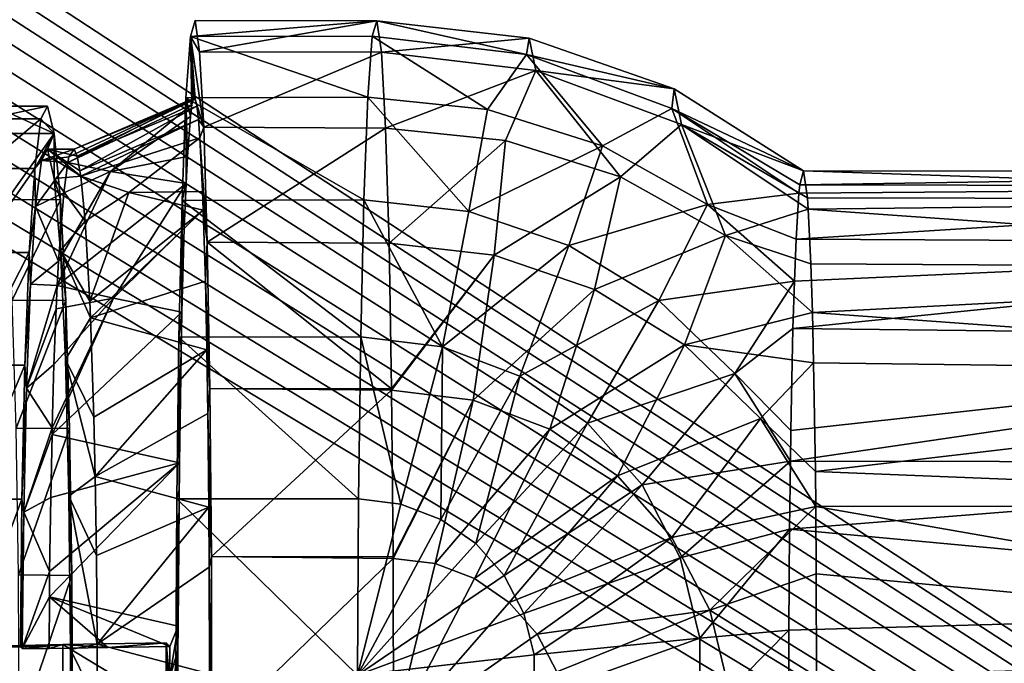
# Model space of a CAD drawing. Units: millimetres. Extents: x -561 to 99, y -118 to 421.
# Drawn here: x -272 to -226, y 159 to 189 of the extents above; entities that cross this region are included whole.
import ezdxf

# ---------------------------------------------------------------- set-up
doc = ezdxf.new("R2010")
doc.units = ezdxf.units.MM
doc.header["$LTSCALE"] = 83.290382
for name, color, linetype in [('11', 7, 'CONTINUOUS'), ('119', 7, 'CONTINUOUS'), ('120', 7, 'CONTINUOUS'), ('123', 7, 'CONTINUOUS'), ('124', 7, 'CONTINUOUS'), ('127', 7, 'CONTINUOUS'), ('129', 7, 'CONTINUOUS'), ('130', 7, 'CONTINUOUS'), ('131', 7, 'CONTINUOUS'), ('134', 7, 'CONTINUOUS'), ('136', 7, 'CONTINUOUS'), ('137', 7, 'CONTINUOUS'), ('138', 7, 'CONTINUOUS'), ('139', 7, 'CONTINUOUS'), ('140', 7, 'CONTINUOUS'), ('141', 7, 'CONTINUOUS'), ('28', 7, 'CONTINUOUS')]:
    doc.layers.add(name, color=color, linetype=linetype)

msp = doc.modelspace()

# ---------------------------------------------------------------- linework, layer by layer
at = {"layer": '11', "linetype": 'Continuous'}
for points in [[(-417.322, 0, -18.203), (-453.5, 0, -19.781), (0.597, 313.632, -13.68), (-417.322, 0, -18.203)], [(0.597, 313.632, -13.68), (-453.5, 0, -19.781), (-452.903, 313.632, -33.462), (0.597, 313.632, -13.68)], [(-417.328, -3.032, -18.071), (-417.322, 0, -18.203), (0.597, 313.632, -13.68), (-417.328, -3.032, -18.071)], [(-417.328, -3.032, -18.071), (0.597, 313.632, -13.68), (-349.88, 0, -15.262), (-417.328, -3.032, -18.071)], [(0.597, 313.632, -13.68), (-105.618, 0, -4.607), (-349.88, 0, -15.262), (0.597, 313.632, -13.68)]]:
    msp.add_3dface(points, dxfattribs=at)
at = {"layer": '119', "linetype": 'Continuous'}
for points in [[(-272.865, 184.8, 37.631), (-273.172, 184.214, 44.668), (-270.367, 184.8, 37.74), (-272.865, 184.8, 37.631)], [(-270.367, 184.8, 37.74), (-273.172, 184.214, 44.668), (-270.674, 184.214, 44.777), (-270.367, 184.8, 37.74)], [(-273.172, 184.214, 44.668), (-273.462, 181.887, 51.327), (-270.674, 184.214, 44.777), (-273.172, 184.214, 44.668)], [(-270.674, 184.214, 44.777), (-273.462, 181.887, 51.327), (-270.964, 181.887, 51.437), (-270.674, 184.214, 44.777)], [(-273.462, 181.887, 51.327), (-273.718, 177.97, 57.19), (-270.964, 181.887, 51.437), (-273.462, 181.887, 51.327)], [(-270.964, 181.887, 51.437), (-273.718, 177.97, 57.19), (-271.22, 177.97, 57.299), (-270.964, 181.887, 51.437)], [(-273.718, 177.97, 57.19), (-273.923, 172.71, 61.888), (-271.22, 177.97, 57.299), (-273.718, 177.97, 57.19)], [(-271.22, 177.97, 57.299), (-273.923, 172.71, 61.888), (-271.425, 172.709, 61.997), (-271.22, 177.97, 57.299)], [(-273.923, 172.71, 61.888), (-274.064, 166.437, 65.125), (-271.425, 172.709, 61.997), (-273.923, 172.71, 61.888)], [(-271.425, 172.709, 61.997), (-274.064, 166.437, 65.125), (-271.566, 166.437, 65.234), (-271.425, 172.709, 61.997)], [(-274.064, 166.437, 65.125), (-274.132, 159.545, 66.693), (-271.566, 166.437, 65.234), (-274.064, 166.437, 65.125)], [(-271.566, 166.437, 65.234), (-274.132, 159.545, 66.693), (-271.635, 159.545, 66.802), (-271.566, 166.437, 65.234)]]:
    msp.add_3dface(points, dxfattribs=at)
at = {"layer": '120', "linetype": 'Continuous'}
for points in [[(-272.551, 183.529, 30.434), (-272.865, 184.8, 37.631), (-270.052, 183.524, 30.526), (-272.551, 183.529, 30.434)], [(-272.865, 184.8, 37.631), (-270.367, 184.8, 37.74), (-270.052, 183.524, 30.526), (-272.865, 184.8, 37.631)], [(-272.262, 180.441, 23.82), (-272.551, 183.529, 30.434), (-270.052, 183.524, 30.526), (-272.262, 180.441, 23.82)], [(-272.262, 180.441, 23.82), (-270.052, 183.524, 30.526), (-269.763, 180.423, 23.902), (-272.262, 180.441, 23.82)], [(-272.018, 175.744, 18.228), (-272.262, 180.441, 23.82), (-269.763, 180.423, 23.902), (-272.018, 175.744, 18.228)], [(-272.018, 175.744, 18.228), (-269.763, 180.423, 23.902), (-269.52, 175.724, 18.319), (-272.018, 175.744, 18.228)], [(-271.836, 169.76, 14.041), (-272.018, 175.744, 18.228), (-269.52, 175.724, 18.319), (-271.836, 169.76, 14.041)], [(-271.836, 169.76, 14.041), (-269.52, 175.724, 18.319), (-269.338, 169.743, 14.141), (-271.836, 169.76, 14.041)], [(-271.727, 162.899, 11.544), (-271.836, 169.76, 14.041), (-269.338, 169.743, 14.141), (-271.727, 162.899, 11.544)], [(-271.727, 162.899, 11.544), (-269.338, 169.743, 14.141), (-269.229, 162.881, 11.649), (-271.727, 162.899, 11.544)], [(-271.699, 155.614, 10.904), (-271.727, 162.899, 11.544), (-269.229, 162.881, 11.649), (-271.699, 155.614, 10.904)], [(-271.699, 155.614, 10.904), (-269.229, 162.881, 11.649), (-269.201, 155.597, 11.014), (-271.699, 155.614, 10.904)]]:
    msp.add_3dface(points, dxfattribs=at)
at = {"layer": '123', "linetype": 'Continuous'}
for points in [[(-274.134, 159.547, 66.733), (-274.14, 156.549, 66.863), (-269.664, 156.656, 69.508), (-274.134, 159.547, 66.733)], [(-274.134, 159.547, 66.733), (-269.664, 156.656, 69.508), (-269.658, 159.653, 69.377), (-274.134, 159.547, 66.733)], [(-269.664, 156.656, 69.508), (-264.83, 156.731, 71.423), (-269.658, 159.653, 69.377), (-269.664, 156.656, 69.508)], [(-269.658, 159.653, 69.377), (-264.83, 156.731, 71.423), (-264.824, 159.728, 71.292), (-269.658, 159.653, 69.377)]]:
    msp.add_3dface(points, dxfattribs=at)
at = {"layer": '124', "linetype": 'Continuous'}
for points in [[(-274.132, 159.545, 66.693), (-274.134, 159.547, 66.733), (-269.658, 159.653, 69.377), (-274.132, 159.545, 66.693)], [(-271.635, 159.545, 66.802), (-274.132, 159.545, 66.693), (-269.658, 159.653, 69.377), (-271.635, 159.545, 66.802)], [(-271.547, 159.457, 64.802), (-271.635, 159.545, 66.802), (-269.658, 159.653, 69.377), (-271.547, 159.457, 64.802)], [(-270.296, 159.457, 64.857), (-271.547, 159.457, 64.802), (-269.658, 159.653, 69.377), (-270.296, 159.457, 64.857)], [(-267.546, 159.516, 66.322), (-270.296, 159.457, 64.857), (-269.658, 159.653, 69.377), (-267.546, 159.516, 66.322)], [(-267.546, 159.516, 66.322), (-269.658, 159.653, 69.377), (-264.824, 159.728, 71.292), (-267.546, 159.516, 66.322)], [(-264.658, 159.562, 67.489), (-267.546, 159.516, 66.322), (-264.824, 159.728, 71.292), (-264.658, 159.562, 67.489)]]:
    msp.add_3dface(points, dxfattribs=at)
at = {"layer": '127', "linetype": 'Continuous'}
for points in [[(-270.367, 184.8, 37.74), (-270.674, 184.214, 44.777), (-270.052, 183.524, 30.526), (-270.367, 184.8, 37.74)], [(-270.674, 184.214, 44.777), (-270.964, 181.887, 51.437), (-270.052, 183.524, 30.526), (-270.674, 184.214, 44.777)], [(-270.052, 183.524, 30.526), (-270.964, 181.887, 51.437), (-270.371, 182.802, 37.827), (-270.052, 183.524, 30.526)], [(-270.054, 181.427, 30.553), (-270.052, 183.524, 30.526), (-270.371, 182.802, 37.827), (-270.054, 181.427, 30.553)], [(-269.763, 180.423, 23.902), (-270.052, 183.524, 30.526), (-270.054, 181.427, 30.553), (-269.763, 180.423, 23.902)], [(-270.371, 182.802, 37.827), (-270.964, 181.887, 51.437), (-270.655, 182.262, 44.344), (-270.371, 182.802, 37.827)], [(-270.964, 181.887, 51.437), (-271.22, 177.97, 57.299), (-270.924, 180.113, 50.513), (-270.964, 181.887, 51.437)], [(-270.655, 182.262, 44.344), (-270.964, 181.887, 51.437), (-270.924, 180.113, 50.513), (-270.655, 182.262, 44.344)], [(-269.767, 178.065, 23.976), (-269.763, 180.423, 23.902), (-270.054, 181.427, 30.553), (-269.767, 178.065, 23.976)], [(-270.924, 180.113, 50.513), (-271.22, 177.97, 57.299), (-271.161, 176.495, 55.949), (-270.924, 180.113, 50.513)], [(-269.52, 175.724, 18.319), (-269.763, 180.423, 23.902), (-269.767, 178.065, 23.976), (-269.52, 175.724, 18.319)], [(-271.22, 177.97, 57.299), (-271.425, 172.709, 61.997), (-271.161, 176.495, 55.949), (-271.22, 177.97, 57.299)], [(-269.532, 172.975, 18.602), (-269.52, 175.724, 18.319), (-269.767, 178.065, 23.976), (-269.532, 172.975, 18.602)], [(-271.161, 176.495, 55.949), (-271.425, 172.709, 61.997), (-271.352, 171.634, 60.311), (-271.161, 176.495, 55.949)], [(-269.338, 169.743, 14.141), (-269.52, 175.724, 18.319), (-269.532, 172.975, 18.602), (-269.338, 169.743, 14.141)], [(-271.425, 172.709, 61.997), (-271.566, 166.437, 65.234), (-271.352, 171.634, 60.311), (-271.425, 172.709, 61.997)], [(-269.37, 166.584, 14.884), (-269.338, 169.743, 14.141), (-269.532, 172.975, 18.602), (-269.37, 166.584, 14.884)], [(-271.352, 171.634, 60.311), (-271.566, 166.437, 65.234), (-271.483, 165.834, 63.327), (-271.352, 171.634, 60.311)], [(-269.229, 162.881, 11.649), (-269.338, 169.743, 14.141), (-269.37, 166.584, 14.884), (-269.229, 162.881, 11.649)], [(-271.566, 166.437, 65.234), (-271.635, 159.545, 66.802), (-271.483, 165.834, 63.327), (-271.566, 166.437, 65.234)], [(-269.293, 159.409, 13.114), (-269.229, 162.881, 11.649), (-269.37, 166.584, 14.884), (-269.293, 159.409, 13.114)], [(-271.635, 159.545, 66.802), (-271.547, 159.457, 64.802), (-271.483, 165.834, 63.327), (-271.635, 159.545, 66.802)], [(-269.201, 155.597, 11.014), (-269.229, 162.881, 11.649), (-269.293, 159.409, 13.114), (-269.201, 155.597, 11.014)], [(-269.307, 152.022, 13.433), (-269.201, 155.597, 11.014), (-269.293, 159.409, 13.114), (-269.307, 152.022, 13.433)]]:
    msp.add_3dface(points, dxfattribs=at)
at = {"layer": '129', "linetype": 'Continuous'}
for points in [[(-269.366, 182.434, 43.514), (-269.42, 182.18, 44.771), (-263.544, 185.157, 40.696), (-269.366, 182.434, 43.514)], [(-263.544, 185.157, 40.696), (-269.42, 182.18, 44.771), (-263.62, 184.876, 43.591), (-263.544, 185.157, 40.696)], [(-269.12, 182.802, 37.882), (-269.366, 182.434, 43.514), (-263.544, 185.157, 40.696), (-269.12, 182.802, 37.882)], [(-263.466, 185.135, 37.702), (-269.12, 182.802, 37.882), (-263.544, 185.157, 40.696), (-263.466, 185.135, 37.702)], [(-269.12, 182.802, 37.882), (-263.466, 185.135, 37.702), (-268.983, 182.473, 34.745), (-269.12, 182.802, 37.882)], [(-263.466, 185.135, 37.702), (-263.389, 184.801, 34.75), (-268.983, 182.473, 34.745), (-263.466, 185.135, 37.702)], [(-263.62, 184.876, 43.591), (-269.42, 182.18, 44.771), (-267.418, 181.745, 49.725), (-263.62, 184.876, 43.591)], [(-268.983, 182.473, 34.745), (-263.389, 184.801, 34.75), (-268.851, 181.783, 31.729), (-268.983, 182.473, 34.745)], [(-263.389, 184.801, 34.75), (-263.316, 184.188, 31.954), (-268.851, 181.783, 31.729), (-263.389, 184.801, 34.75)], [(-263.692, 184.327, 46.335), (-263.62, 184.876, 43.591), (-267.418, 181.745, 49.725), (-263.692, 184.327, 46.335)], [(-263.316, 184.188, 31.954), (-268.817, 181.535, 30.929), (-268.851, 181.783, 31.729), (-263.316, 184.188, 31.954)], [(-263.248, 183.33, 29.323), (-268.817, 181.535, 30.929), (-263.316, 184.188, 31.954), (-263.248, 183.33, 29.323)], [(-263.83, 182.453, 51.551), (-263.692, 184.327, 46.335), (-267.418, 181.745, 49.725), (-263.83, 182.453, 51.551)], [(-266.561, 180.772, 26.596), (-268.817, 181.535, 30.929), (-263.248, 183.33, 29.323), (-266.561, 180.772, 26.596)], [(-263.119, 180.825, 24.306), (-266.561, 180.772, 26.596), (-263.248, 183.33, 29.323), (-263.119, 180.825, 24.306)], [(-263.893, 181.193, 53.914), (-263.83, 182.453, 51.551), (-267.418, 181.745, 49.725), (-263.893, 181.193, 53.914)], [(-269.42, 182.18, 44.771), (-269.612, 180.762, 49.159), (-267.418, 181.745, 49.725), (-269.42, 182.18, 44.771)], [(-269.853, 177.555, 54.696), (-269.914, 176.428, 56.081), (-267.418, 181.745, 49.725), (-269.853, 177.555, 54.696)], [(-269.914, 176.428, 56.081), (-263.893, 181.193, 53.914), (-267.418, 181.745, 49.725), (-269.914, 176.428, 56.081)], [(-269.612, 180.762, 49.159), (-269.853, 177.555, 54.696), (-267.418, 181.745, 49.725), (-269.612, 180.762, 49.159)], [(-268.817, 181.535, 30.929), (-266.561, 180.772, 26.596), (-268.61, 179.437, 26.191), (-268.817, 181.535, 30.929)], [(-263.893, 181.193, 53.914), (-269.914, 176.428, 56.081), (-267.278, 175.832, 58.739), (-263.893, 181.193, 53.914)], [(-263.974, 179.098, 56.959), (-263.893, 181.193, 53.914), (-267.278, 175.832, 58.739), (-263.974, 179.098, 56.959)], [(-268.61, 179.437, 26.191), (-266.561, 180.772, 26.596), (-268.39, 175.698, 21.147), (-268.61, 179.437, 26.191)], [(-266.561, 180.772, 26.596), (-263.085, 179.946, 22.993), (-268.39, 175.698, 21.147), (-266.561, 180.772, 26.596)], [(-263.085, 179.946, 22.993), (-266.561, 180.772, 26.596), (-263.119, 180.825, 24.306), (-263.085, 179.946, 22.993)], [(-263.085, 179.946, 22.993), (-268.355, 174.909, 20.35), (-268.39, 175.698, 21.147), (-263.085, 179.946, 22.993)], [(-262.986, 176.622, 19.111), (-268.355, 174.909, 20.35), (-263.085, 179.946, 22.993), (-262.986, 176.622, 19.111)], [(-264.083, 175.186, 61.014), (-263.974, 179.098, 56.959), (-267.278, 175.832, 58.739), (-264.083, 175.186, 61.014)], [(-269.914, 176.428, 56.081), (-269.965, 175.334, 57.258), (-267.278, 175.832, 58.739), (-269.914, 176.428, 56.081)], [(-262.918, 173.426, 16.427), (-268.355, 174.909, 20.35), (-262.986, 176.622, 19.111), (-262.918, 173.426, 16.427)], [(-270.152, 169.769, 61.543), (-270.159, 169.469, 61.713), (-267.278, 175.832, 58.739), (-270.152, 169.769, 61.543)], [(-270.159, 169.469, 61.713), (-264.083, 175.186, 61.014), (-267.278, 175.832, 58.739), (-270.159, 169.469, 61.713)], [(-270.066, 172.726, 59.568), (-270.152, 169.769, 61.543), (-267.278, 175.832, 58.739), (-270.066, 172.726, 59.568)], [(-269.965, 175.334, 57.258), (-270.066, 172.726, 59.568), (-267.278, 175.832, 58.739), (-269.965, 175.334, 57.258)], [(-264.083, 175.186, 61.014), (-270.159, 169.469, 61.713), (-264.203, 168.138, 65.403), (-264.083, 175.186, 61.014)], [(-264.117, 173.626, 62.247), (-264.083, 175.186, 61.014), (-264.203, 168.138, 65.403), (-264.117, 173.626, 62.247)], [(-268.355, 174.909, 20.35), (-262.918, 173.426, 16.427), (-268.199, 170.27, 16.781), (-268.355, 174.909, 20.35)], [(-262.918, 173.426, 16.427), (-268.136, 167.494, 15.327), (-268.199, 170.27, 16.781), (-262.918, 173.426, 16.427)], [(-262.871, 170.445, 14.546), (-268.136, 167.494, 15.327), (-262.918, 173.426, 16.427), (-262.871, 170.445, 14.546)], [(-262.824, 166.069, 12.612), (-268.136, 167.494, 15.327), (-262.871, 170.445, 14.546), (-262.824, 166.069, 12.612)], [(-270.159, 169.469, 61.713), (-270.221, 166.521, 63.117), (-264.203, 168.138, 65.403), (-270.159, 169.469, 61.713)], [(-270.269, 163.056, 64.234), (-270.281, 161.88, 64.495), (-264.203, 168.138, 65.403), (-270.269, 163.056, 64.234)], [(-264.203, 168.138, 65.403), (-270.281, 161.88, 64.495), (-264.264, 160.499, 67.515), (-264.203, 168.138, 65.403)], [(-270.221, 166.521, 63.117), (-270.269, 163.056, 64.234), (-264.203, 168.138, 65.403), (-270.221, 166.521, 63.117)], [(-264.218, 166.866, 65.919), (-264.203, 168.138, 65.403), (-264.264, 160.499, 67.515), (-264.218, 166.866, 65.919)], [(-268.136, 167.494, 15.327), (-262.824, 166.069, 12.612), (-268.078, 163.816, 13.996), (-268.136, 167.494, 15.327)], [(-262.824, 166.069, 12.612), (-268.043, 159.662, 13.194), (-268.078, 163.816, 13.996), (-262.824, 166.069, 12.612)], [(-262.805, 163.257, 11.803), (-268.043, 159.662, 13.194), (-262.824, 166.069, 12.612), (-262.805, 163.257, 11.803)], [(-262.79, 158.285, 11.103), (-268.043, 159.662, 13.194), (-262.805, 163.257, 11.803), (-262.79, 158.285, 11.103)], [(-270.281, 161.88, 64.495), (-270.296, 159.457, 64.857), (-267.546, 159.516, 66.322), (-270.281, 161.88, 64.495)], [(-264.264, 160.499, 67.515), (-270.281, 161.88, 64.495), (-264.658, 159.562, 67.489), (-264.264, 160.499, 67.515)], [(-264.658, 159.562, 67.489), (-270.281, 161.88, 64.495), (-267.546, 159.516, 66.322), (-264.658, 159.562, 67.489)], [(-264.269, 159.367, 67.639), (-264.264, 160.499, 67.515), (-264.663, 158.065, 67.594), (-264.269, 159.367, 67.639)], [(-264.663, 158.065, 67.594), (-264.264, 160.499, 67.515), (-264.658, 159.562, 67.489), (-264.663, 158.065, 67.594)], [(-268.043, 159.662, 13.194), (-262.79, 158.285, 11.103), (-268.036, 156.85, 13.04), (-268.043, 159.662, 13.194)], [(-264.269, 152.75, 67.457), (-264.269, 159.367, 67.639), (-264.664, 156.564, 67.62), (-264.269, 152.75, 67.457)], [(-264.664, 156.564, 67.62), (-264.269, 159.367, 67.639), (-264.663, 158.065, 67.594), (-264.664, 156.564, 67.62)]]:
    msp.add_3dface(points, dxfattribs=at)
at = {"layer": '130', "linetype": 'Continuous'}
for points in [[(-264.83, 156.731, 71.423), (-264.664, 156.564, 67.62), (-264.824, 159.728, 71.292), (-264.83, 156.731, 71.423)], [(-264.664, 156.564, 67.62), (-264.663, 158.065, 67.594), (-264.824, 159.728, 71.292), (-264.664, 156.564, 67.62)], [(-264.663, 158.065, 67.594), (-264.658, 159.562, 67.489), (-264.824, 159.728, 71.292), (-264.663, 158.065, 67.594)]]:
    msp.add_3dface(points, dxfattribs=at)
at = {"layer": '131', "linetype": 'Continuous'}
for points in [[(-270.371, 182.802, 37.827), (-270.655, 182.262, 44.344), (-269.12, 182.802, 37.882), (-270.371, 182.802, 37.827)], [(-269.12, 182.802, 37.882), (-270.655, 182.262, 44.344), (-269.366, 182.434, 43.514), (-269.12, 182.802, 37.882)], [(-269.366, 182.434, 43.514), (-270.655, 182.262, 44.344), (-269.42, 182.18, 44.771), (-269.366, 182.434, 43.514)], [(-270.655, 182.262, 44.344), (-270.924, 180.113, 50.513), (-269.42, 182.18, 44.771), (-270.655, 182.262, 44.344)], [(-269.42, 182.18, 44.771), (-270.924, 180.113, 50.513), (-269.612, 180.762, 49.159), (-269.42, 182.18, 44.771)], [(-269.612, 180.762, 49.159), (-270.924, 180.113, 50.513), (-269.853, 177.555, 54.696), (-269.612, 180.762, 49.159)], [(-270.924, 180.113, 50.513), (-271.161, 176.495, 55.949), (-269.853, 177.555, 54.696), (-270.924, 180.113, 50.513)], [(-269.853, 177.555, 54.696), (-271.161, 176.495, 55.949), (-269.914, 176.428, 56.081), (-269.853, 177.555, 54.696)], [(-271.161, 176.495, 55.949), (-271.352, 171.634, 60.311), (-269.914, 176.428, 56.081), (-271.161, 176.495, 55.949)], [(-269.914, 176.428, 56.081), (-271.352, 171.634, 60.311), (-269.965, 175.334, 57.258), (-269.914, 176.428, 56.081)], [(-269.965, 175.334, 57.258), (-271.352, 171.634, 60.311), (-270.066, 172.726, 59.568), (-269.965, 175.334, 57.258)], [(-270.066, 172.726, 59.568), (-271.352, 171.634, 60.311), (-270.152, 169.769, 61.543), (-270.066, 172.726, 59.568)], [(-271.352, 171.634, 60.311), (-271.483, 165.834, 63.327), (-270.152, 169.769, 61.543), (-271.352, 171.634, 60.311)], [(-270.152, 169.769, 61.543), (-271.483, 165.834, 63.327), (-270.159, 169.469, 61.713), (-270.152, 169.769, 61.543)], [(-270.159, 169.469, 61.713), (-271.483, 165.834, 63.327), (-270.221, 166.521, 63.117), (-270.159, 169.469, 61.713)], [(-270.221, 166.521, 63.117), (-271.483, 165.834, 63.327), (-270.269, 163.056, 64.234), (-270.221, 166.521, 63.117)], [(-271.483, 165.834, 63.327), (-271.547, 159.457, 64.802), (-270.269, 163.056, 64.234), (-271.483, 165.834, 63.327)], [(-270.269, 163.056, 64.234), (-271.547, 159.457, 64.802), (-270.281, 161.88, 64.495), (-270.269, 163.056, 64.234)], [(-270.281, 161.88, 64.495), (-271.547, 159.457, 64.802), (-270.296, 159.457, 64.857), (-270.281, 161.88, 64.495)]]:
    msp.add_3dface(points, dxfattribs=at)
at = {"layer": '134', "linetype": 'Continuous'}
for points in [[(-270.054, 181.427, 30.553), (-270.371, 182.802, 37.827), (-268.817, 181.535, 30.929), (-270.054, 181.427, 30.553)], [(-270.371, 182.802, 37.827), (-269.12, 182.802, 37.882), (-268.983, 182.473, 34.745), (-270.371, 182.802, 37.827)], [(-268.817, 181.535, 30.929), (-270.371, 182.802, 37.827), (-268.851, 181.783, 31.729), (-268.817, 181.535, 30.929)], [(-270.371, 182.802, 37.827), (-268.983, 182.473, 34.745), (-268.851, 181.783, 31.729), (-270.371, 182.802, 37.827)], [(-270.054, 181.427, 30.553), (-268.817, 181.535, 30.929), (-268.61, 179.437, 26.191), (-270.054, 181.427, 30.553)], [(-269.767, 178.065, 23.976), (-270.054, 181.427, 30.553), (-268.61, 179.437, 26.191), (-269.767, 178.065, 23.976)], [(-269.767, 178.065, 23.976), (-268.61, 179.437, 26.191), (-268.39, 175.698, 21.147), (-269.767, 178.065, 23.976)], [(-269.532, 172.975, 18.602), (-269.767, 178.065, 23.976), (-268.355, 174.909, 20.35), (-269.532, 172.975, 18.602)], [(-268.355, 174.909, 20.35), (-269.767, 178.065, 23.976), (-268.39, 175.698, 21.147), (-268.355, 174.909, 20.35)], [(-269.532, 172.975, 18.602), (-268.355, 174.909, 20.35), (-268.199, 170.27, 16.781), (-269.532, 172.975, 18.602)], [(-269.37, 166.584, 14.884), (-269.532, 172.975, 18.602), (-268.136, 167.494, 15.327), (-269.37, 166.584, 14.884)], [(-268.136, 167.494, 15.327), (-269.532, 172.975, 18.602), (-268.199, 170.27, 16.781), (-268.136, 167.494, 15.327)], [(-269.37, 166.584, 14.884), (-268.136, 167.494, 15.327), (-268.078, 163.816, 13.996), (-269.37, 166.584, 14.884)], [(-269.293, 159.409, 13.114), (-269.37, 166.584, 14.884), (-268.043, 159.662, 13.194), (-269.293, 159.409, 13.114)], [(-268.043, 159.662, 13.194), (-269.37, 166.584, 14.884), (-268.078, 163.816, 13.996), (-268.043, 159.662, 13.194)], [(-269.307, 152.022, 13.433), (-269.293, 159.409, 13.114), (-268.036, 156.85, 13.04), (-269.307, 152.022, 13.433)], [(-269.293, 159.409, 13.114), (-268.043, 159.662, 13.194), (-268.036, 156.85, 13.04), (-269.293, 159.409, 13.114)]]:
    msp.add_3dface(points, dxfattribs=at)
at = {"layer": '136', "linetype": 'Continuous'}
for points in [[(-263.471, 188.803, 38.015), (-263.257, 187.349, 29.78), (-263.69, 188.068, 46.363), (-263.471, 188.803, 38.015)], [(-263.69, 188.068, 46.363), (-263.62, 184.876, 43.591), (-263.898, 185.201, 54.213), (-263.69, 188.068, 46.363)], [(-263.466, 185.135, 37.702), (-263.544, 185.157, 40.696), (-263.69, 188.068, 46.363), (-263.466, 185.135, 37.702)], [(-263.062, 183.82, 22.22), (-263.466, 185.135, 37.702), (-263.69, 188.068, 46.363), (-263.062, 183.82, 22.22)], [(-263.544, 185.157, 40.696), (-263.62, 184.876, 43.591), (-263.69, 188.068, 46.363), (-263.544, 185.157, 40.696)], [(-263.257, 187.349, 29.78), (-263.062, 183.82, 22.22), (-263.69, 188.068, 46.363), (-263.257, 187.349, 29.78)], [(-263.898, 185.201, 54.213), (-263.893, 181.193, 53.914), (-264.08, 180.404, 61.044), (-263.898, 185.201, 54.213)], [(-263.62, 184.876, 43.591), (-263.692, 184.327, 46.335), (-263.898, 185.201, 54.213), (-263.62, 184.876, 43.591)], [(-263.692, 184.327, 46.335), (-263.83, 182.453, 51.551), (-263.898, 185.201, 54.213), (-263.692, 184.327, 46.335)], [(-263.83, 182.453, 51.551), (-263.893, 181.193, 53.914), (-263.898, 185.201, 54.213), (-263.83, 182.453, 51.551)], [(-263.389, 184.801, 34.75), (-263.466, 185.135, 37.702), (-263.062, 183.82, 22.22), (-263.389, 184.801, 34.75)], [(-263.316, 184.188, 31.954), (-263.389, 184.801, 34.75), (-263.062, 183.82, 22.22), (-263.316, 184.188, 31.954)], [(-263.248, 183.33, 29.323), (-263.316, 184.188, 31.954), (-263.062, 183.82, 22.22), (-263.248, 183.33, 29.323)], [(-262.898, 178.449, 15.822), (-263.248, 183.33, 29.323), (-263.062, 183.82, 22.22), (-262.898, 178.449, 15.822)], [(-263.119, 180.825, 24.306), (-263.248, 183.33, 29.323), (-262.898, 178.449, 15.822), (-263.119, 180.825, 24.306)], [(-263.893, 181.193, 53.914), (-263.974, 179.098, 56.959), (-264.08, 180.404, 61.044), (-263.893, 181.193, 53.914)], [(-263.085, 179.946, 22.993), (-263.119, 180.825, 24.306), (-262.898, 178.449, 15.822), (-263.085, 179.946, 22.993)], [(-264.08, 180.404, 61.044), (-264.083, 175.186, 61.014), (-264.225, 174.011, 66.399), (-264.08, 180.404, 61.044)], [(-263.974, 179.098, 56.959), (-264.083, 175.186, 61.014), (-264.08, 180.404, 61.044), (-263.974, 179.098, 56.959)], [(-262.986, 176.622, 19.111), (-263.085, 179.946, 22.993), (-262.898, 178.449, 15.822), (-262.986, 176.622, 19.111)], [(-262.778, 171.607, 11.034), (-262.986, 176.622, 19.111), (-262.898, 178.449, 15.822), (-262.778, 171.607, 11.034)], [(-262.918, 173.426, 16.427), (-262.986, 176.622, 19.111), (-262.778, 171.607, 11.034), (-262.918, 173.426, 16.427)], [(-264.083, 175.186, 61.014), (-264.117, 173.626, 62.247), (-264.225, 174.011, 66.399), (-264.083, 175.186, 61.014)], [(-264.225, 174.011, 66.399), (-264.218, 166.866, 65.919), (-264.323, 166.45, 69.919), (-264.225, 174.011, 66.399)], [(-264.117, 173.626, 62.247), (-264.203, 168.138, 65.403), (-264.225, 174.011, 66.399), (-264.117, 173.626, 62.247)], [(-264.203, 168.138, 65.403), (-264.218, 166.866, 65.919), (-264.225, 174.011, 66.399), (-264.203, 168.138, 65.403)], [(-262.871, 170.445, 14.546), (-262.918, 173.426, 16.427), (-262.778, 171.607, 11.034), (-262.871, 170.445, 14.546)], [(-262.71, 163.762, 8.179), (-262.871, 170.445, 14.546), (-262.778, 171.607, 11.034), (-262.71, 163.762, 8.179)], [(-262.824, 166.069, 12.612), (-262.871, 170.445, 14.546), (-262.71, 163.762, 8.179), (-262.824, 166.069, 12.612)], [(-264.218, 166.866, 65.919), (-264.264, 160.499, 67.515), (-264.323, 166.45, 69.919), (-264.218, 166.866, 65.919)], [(-264.323, 166.45, 69.919), (-264.269, 159.367, 67.639), (-264.367, 158.228, 71.368), (-264.323, 166.45, 69.919)], [(-264.264, 160.499, 67.515), (-264.269, 159.367, 67.639), (-264.323, 166.45, 69.919), (-264.264, 160.499, 67.515)], [(-262.805, 163.257, 11.803), (-262.824, 166.069, 12.612), (-262.71, 163.762, 8.179), (-262.805, 163.257, 11.803)], [(-262.697, 155.438, 7.45), (-262.805, 163.257, 11.803), (-262.71, 163.762, 8.179), (-262.697, 155.438, 7.45)], [(-262.79, 158.285, 11.103), (-262.805, 163.257, 11.803), (-262.697, 155.438, 7.45), (-262.79, 158.285, 11.103)], [(-264.269, 159.367, 67.639), (-264.269, 152.75, 67.457), (-264.367, 158.228, 71.368), (-264.269, 159.367, 67.639)]]:
    msp.add_3dface(points, dxfattribs=at)
at = {"layer": '137', "linetype": 'Continuous'}
for points in [[(-263.471, 188.803, 38.015), (-263.69, 188.068, 46.363), (-254.974, 188.796, 38.237), (-263.471, 188.803, 38.015)], [(-254.974, 188.796, 38.237), (-263.69, 188.068, 46.363), (-255.191, 188.075, 46.523), (-254.974, 188.796, 38.237)], [(-263.69, 188.068, 46.363), (-263.898, 185.201, 54.213), (-255.399, 185.222, 54.381), (-263.69, 188.068, 46.363)], [(-255.191, 188.075, 46.523), (-263.69, 188.068, 46.363), (-255.399, 185.222, 54.381), (-255.191, 188.075, 46.523)], [(-263.898, 185.201, 54.213), (-264.08, 180.404, 61.044), (-255.582, 180.431, 61.231), (-263.898, 185.201, 54.213)], [(-255.399, 185.222, 54.381), (-263.898, 185.201, 54.213), (-255.582, 180.431, 61.231), (-255.399, 185.222, 54.381)], [(-264.08, 180.404, 61.044), (-264.225, 174.011, 66.399), (-255.727, 174.027, 66.607), (-264.08, 180.404, 61.044)], [(-255.582, 180.431, 61.231), (-264.08, 180.404, 61.044), (-255.727, 174.027, 66.607), (-255.582, 180.431, 61.231)], [(-264.225, 174.011, 66.399), (-264.323, 166.45, 69.919), (-255.826, 166.449, 70.14), (-264.225, 174.011, 66.399)], [(-255.727, 174.027, 66.607), (-264.225, 174.011, 66.399), (-255.826, 166.449, 70.14), (-255.727, 174.027, 66.607)], [(-264.323, 166.45, 69.919), (-264.367, 158.228, 71.368), (-255.87, 158.222, 71.59), (-264.323, 166.45, 69.919)], [(-264.323, 166.45, 69.919), (-255.87, 158.222, 71.59), (-255.826, 166.449, 70.14), (-264.323, 166.45, 69.919)]]:
    msp.add_3dface(points, dxfattribs=at)
at = {"layer": '138', "linetype": 'Continuous'}
for points in [[(-263.257, 187.349, 29.78), (-263.471, 188.803, 38.015), (-254.974, 188.796, 38.237), (-263.257, 187.349, 29.78)], [(-263.257, 187.349, 29.78), (-254.974, 188.796, 38.237), (-254.759, 187.331, 29.965), (-263.257, 187.349, 29.78)], [(-263.062, 183.82, 22.22), (-263.257, 187.349, 29.78), (-254.759, 187.331, 29.965), (-263.062, 183.82, 22.22)], [(-254.563, 183.784, 22.395), (-263.062, 183.82, 22.22), (-254.759, 187.331, 29.965), (-254.563, 183.784, 22.395)], [(-262.898, 178.449, 15.822), (-263.062, 183.82, 22.22), (-254.563, 183.784, 22.395), (-262.898, 178.449, 15.822)], [(-254.4, 178.396, 16.002), (-262.898, 178.449, 15.822), (-254.563, 183.784, 22.395), (-254.4, 178.396, 16.002)], [(-262.778, 171.607, 11.034), (-262.898, 178.449, 15.822), (-254.281, 171.603, 11.257), (-262.778, 171.607, 11.034)], [(-254.281, 171.603, 11.257), (-262.898, 178.449, 15.822), (-254.4, 178.396, 16.002), (-254.281, 171.603, 11.257)], [(-262.71, 163.762, 8.179), (-262.778, 171.607, 11.034), (-254.28, 171.536, 11.222), (-262.71, 163.762, 8.179)], [(-254.28, 171.536, 11.222), (-262.778, 171.607, 11.034), (-254.281, 171.603, 11.257), (-254.28, 171.536, 11.222)], [(-254.213, 163.753, 8.401), (-262.71, 163.762, 8.179), (-254.28, 171.536, 11.222), (-254.213, 163.753, 8.401)], [(-262.697, 155.438, 7.45), (-262.71, 163.762, 8.179), (-254.212, 163.671, 8.383), (-262.697, 155.438, 7.45)], [(-254.212, 163.671, 8.383), (-262.71, 163.762, 8.179), (-254.213, 163.753, 8.401), (-254.212, 163.671, 8.383)], [(-254.2, 155.431, 7.673), (-262.697, 155.438, 7.45), (-254.212, 163.671, 8.383), (-254.2, 155.431, 7.673)]]:
    msp.add_3dface(points, dxfattribs=at)
at = {"layer": '139', "linetype": 'Continuous'}
for points in [[(-254.974, 188.796, 38.237), (-255.191, 188.075, 46.523), (-247.982, 187.217, 46.749), (-254.974, 188.796, 38.237)], [(-247.845, 187.985, 38.417), (-254.974, 188.796, 38.237), (-247.982, 187.217, 46.749), (-247.845, 187.985, 38.417)], [(-254.974, 188.796, 38.237), (-247.845, 187.985, 38.417), (-254.759, 187.331, 29.965), (-254.974, 188.796, 38.237)], [(-255.191, 188.075, 46.523), (-255.399, 185.222, 54.381), (-249.797, 184.646, 54.552), (-255.191, 188.075, 46.523)], [(-247.982, 187.217, 46.749), (-255.191, 188.075, 46.523), (-249.797, 184.646, 54.552), (-247.982, 187.217, 46.749)], [(-254.759, 187.331, 29.965), (-247.845, 187.985, 38.417), (-247.547, 186.471, 30.191), (-254.759, 187.331, 29.965)], [(-241.079, 185.608, 38.697), (-247.845, 187.985, 38.417), (-247.982, 187.217, 46.749), (-241.079, 185.608, 38.697)], [(-247.845, 187.985, 38.417), (-241.079, 185.608, 38.697), (-247.547, 186.471, 30.191), (-247.845, 187.985, 38.417)], [(-254.563, 183.784, 22.395), (-254.759, 187.331, 29.965), (-247.547, 186.471, 30.191), (-254.563, 183.784, 22.395)], [(-244.429, 182.95, 54.767), (-247.982, 187.217, 46.749), (-249.797, 184.646, 54.552), (-244.429, 182.95, 54.767)], [(-241.174, 184.702, 47.037), (-241.079, 185.608, 38.697), (-247.982, 187.217, 46.749), (-241.174, 184.702, 47.037)], [(-241.174, 184.702, 47.037), (-247.982, 187.217, 46.749), (-244.429, 182.95, 54.767), (-241.174, 184.702, 47.037)], [(-248.959, 183.206, 22.567), (-254.563, 183.784, 22.395), (-247.547, 186.471, 30.191), (-248.959, 183.206, 22.567)], [(-243.589, 181.506, 22.781), (-248.959, 183.206, 22.567), (-247.547, 186.471, 30.191), (-243.589, 181.506, 22.781)], [(-241.079, 185.608, 38.697), (-240.737, 183.952, 30.479), (-247.547, 186.471, 30.191), (-241.079, 185.608, 38.697)], [(-240.737, 183.952, 30.479), (-243.589, 181.506, 22.781), (-247.547, 186.471, 30.191), (-240.737, 183.952, 30.479)], [(-235.019, 181.788, 39.064), (-241.079, 185.608, 38.697), (-241.174, 184.702, 47.037), (-235.019, 181.788, 39.064)], [(-241.079, 185.608, 38.697), (-235.019, 181.788, 39.064), (-240.737, 183.952, 30.479), (-241.079, 185.608, 38.697)], [(-255.399, 185.222, 54.381), (-255.582, 180.431, 61.231), (-250.675, 179.889, 61.383), (-255.399, 185.222, 54.381)], [(-249.797, 184.646, 54.552), (-255.399, 185.222, 54.381), (-250.675, 179.889, 61.383), (-249.797, 184.646, 54.552)], [(-244.429, 182.95, 54.767), (-249.797, 184.646, 54.552), (-250.675, 179.889, 61.383), (-244.429, 182.95, 54.767)], [(-239.515, 180.204, 55.015), (-241.174, 184.702, 47.037), (-244.429, 182.95, 54.767), (-239.515, 180.204, 55.015)], [(-235.2, 181.127, 45.963), (-235.019, 181.788, 39.064), (-241.174, 184.702, 47.037), (-235.2, 181.127, 45.963)], [(-235.238, 180.74, 47.391), (-235.2, 181.127, 45.963), (-241.174, 184.702, 47.037), (-235.238, 180.74, 47.391)], [(-235.238, 180.74, 47.391), (-241.174, 184.702, 47.037), (-239.515, 180.204, 55.015), (-235.238, 180.74, 47.391)], [(-254.4, 178.396, 16.002), (-254.563, 183.784, 22.395), (-248.959, 183.206, 22.567), (-254.4, 178.396, 16.002)], [(-238.677, 178.754, 23.03), (-243.589, 181.506, 22.781), (-240.737, 183.952, 30.479), (-238.677, 178.754, 23.03)], [(-240.737, 183.952, 30.479), (-235.019, 181.788, 39.064), (-234.842, 180.528, 32.249), (-240.737, 183.952, 30.479)], [(-234.804, 179.986, 30.78), (-238.677, 178.754, 23.03), (-240.737, 183.952, 30.479), (-234.804, 179.986, 30.78)], [(-234.804, 179.986, 30.78), (-240.737, 183.952, 30.479), (-234.842, 180.528, 32.249), (-234.804, 179.986, 30.78)], [(-249.481, 177.85, 16.154), (-254.4, 178.396, 16.002), (-248.959, 183.206, 22.567), (-249.481, 177.85, 16.154)], [(-243.589, 181.506, 22.781), (-249.481, 177.85, 16.154), (-248.959, 183.206, 22.567), (-243.589, 181.506, 22.781)], [(-246.003, 178.296, 61.575), (-244.429, 182.95, 54.767), (-250.675, 179.889, 61.383), (-246.003, 178.296, 61.575)], [(-239.515, 180.204, 55.015), (-244.429, 182.95, 54.767), (-246.003, 178.296, 61.575), (-239.515, 180.204, 55.015)], [(-244.8, 176.245, 16.347), (-249.481, 177.85, 16.154), (-243.589, 181.506, 22.781), (-244.8, 176.245, 16.347)], [(-238.677, 178.754, 23.03), (-244.8, 176.245, 16.347), (-243.589, 181.506, 22.781), (-238.677, 178.754, 23.03)], [(-235.371, 178.596, 52.415), (-235.238, 180.74, 47.391), (-239.515, 180.204, 55.015), (-235.371, 178.596, 52.415)], [(-255.582, 180.431, 61.231), (-255.727, 174.027, 66.607), (-251.899, 173.56, 66.727), (-255.582, 180.431, 61.231)], [(-250.675, 179.889, 61.383), (-255.582, 180.431, 61.231), (-251.899, 173.56, 66.727), (-250.675, 179.889, 61.383)], [(-241.789, 175.727, 61.797), (-239.515, 180.204, 55.015), (-246.003, 178.296, 61.575), (-241.789, 175.727, 61.797)], [(-235.45, 176.635, 55.381), (-239.515, 180.204, 55.015), (-241.789, 175.727, 61.797), (-235.45, 176.635, 55.381)], [(-235.45, 176.635, 55.381), (-235.371, 178.596, 52.415), (-239.515, 180.204, 55.015), (-235.45, 176.635, 55.381)], [(-234.682, 177.444, 26.042), (-238.677, 178.754, 23.03), (-234.804, 179.986, 30.78), (-234.682, 177.444, 26.042)], [(-246.003, 178.296, 61.575), (-250.675, 179.889, 61.383), (-251.899, 173.56, 66.727), (-246.003, 178.296, 61.575)], [(-240.582, 173.658, 16.57), (-244.8, 176.245, 16.347), (-238.677, 178.754, 23.03), (-240.582, 173.658, 16.57)], [(-234.609, 175.168, 23.188), (-240.582, 173.658, 16.57), (-238.677, 178.754, 23.03), (-234.609, 175.168, 23.188)], [(-234.609, 175.168, 23.188), (-238.677, 178.754, 23.03), (-234.682, 177.444, 26.042), (-234.609, 175.168, 23.188)], [(-249.481, 177.85, 16.154), (-254.281, 171.603, 11.257), (-254.4, 178.396, 16.002), (-249.481, 177.85, 16.154)], [(-248.295, 172.19, 66.881), (-246.003, 178.296, 61.575), (-251.899, 173.56, 66.727), (-248.295, 172.19, 66.881)], [(-241.789, 175.727, 61.797), (-246.003, 178.296, 61.575), (-248.295, 172.19, 66.881), (-241.789, 175.727, 61.797)], [(-254.28, 171.536, 11.222), (-254.281, 171.603, 11.257), (-249.481, 177.85, 16.154), (-254.28, 171.536, 11.222)], [(-250.469, 171.07, 11.342), (-254.28, 171.536, 11.222), (-249.481, 177.85, 16.154), (-250.469, 171.07, 11.342)], [(-244.8, 176.245, 16.347), (-250.469, 171.07, 11.342), (-249.481, 177.85, 16.154), (-244.8, 176.245, 16.347)], [(-238.234, 172.307, 62.039), (-235.45, 176.635, 55.381), (-241.789, 175.727, 61.797), (-238.234, 172.307, 62.039)], [(-235.517, 174.419, 57.895), (-235.45, 176.635, 55.381), (-238.234, 172.307, 62.039), (-235.517, 174.419, 57.895)], [(-246.881, 169.707, 11.496), (-250.469, 171.07, 11.342), (-244.8, 176.245, 16.347), (-246.881, 169.707, 11.496)], [(-240.582, 173.658, 16.57), (-246.881, 169.707, 11.496), (-244.8, 176.245, 16.347), (-240.582, 173.658, 16.57)], [(-245.124, 169.997, 67.06), (-241.789, 175.727, 61.797), (-248.295, 172.19, 66.881), (-245.124, 169.997, 67.06)], [(-238.234, 172.307, 62.039), (-241.789, 175.727, 61.797), (-245.124, 169.997, 67.06), (-238.234, 172.307, 62.039)], [(-234.552, 172.806, 20.947), (-240.582, 173.658, 16.57), (-234.609, 175.168, 23.188), (-234.552, 172.806, 20.947)], [(-255.727, 174.027, 66.607), (-255.826, 166.449, 70.14), (-253.845, 166.207, 70.202), (-255.727, 174.027, 66.607)], [(-255.727, 174.027, 66.607), (-253.845, 166.207, 70.202), (-251.899, 173.56, 66.727), (-255.727, 174.027, 66.607)], [(-235.618, 169.652, 61.597), (-235.517, 174.419, 57.895), (-238.234, 172.307, 62.039), (-235.618, 169.652, 61.597)], [(-253.845, 166.207, 70.202), (-251.98, 165.498, 70.282), (-251.899, 173.56, 66.727), (-253.845, 166.207, 70.202)], [(-251.98, 165.498, 70.282), (-248.295, 172.19, 66.881), (-251.899, 173.56, 66.727), (-251.98, 165.498, 70.282)], [(-243.725, 167.524, 11.673), (-246.881, 169.707, 11.496), (-240.582, 173.658, 16.57), (-243.725, 167.524, 11.673)], [(-237.032, 170.214, 16.813), (-243.725, 167.524, 11.673), (-240.582, 173.658, 16.57), (-237.032, 170.214, 16.813)], [(-237.032, 170.214, 16.813), (-240.582, 173.658, 16.57), (-234.552, 172.806, 20.947), (-237.032, 170.214, 16.813)], [(-234.47, 167.734, 17.674), (-237.032, 170.214, 16.813), (-234.552, 172.806, 20.947), (-234.47, 167.734, 17.674)], [(-251.98, 165.498, 70.282), (-250.339, 164.364, 70.374), (-248.295, 172.19, 66.881), (-251.98, 165.498, 70.282)], [(-250.339, 164.364, 70.374), (-245.124, 169.997, 67.06), (-248.295, 172.19, 66.881), (-250.339, 164.364, 70.374)], [(-242.571, 167.11, 67.252), (-238.234, 172.307, 62.039), (-245.124, 169.997, 67.06), (-242.571, 167.11, 67.252)], [(-235.64, 168.219, 62.392), (-238.234, 172.307, 62.039), (-242.571, 167.11, 67.252), (-235.64, 168.219, 62.392)], [(-235.64, 168.219, 62.392), (-235.618, 169.652, 61.597), (-238.234, 172.307, 62.039), (-235.64, 168.219, 62.392)], [(-250.469, 171.07, 11.342), (-254.213, 163.753, 8.401), (-254.28, 171.536, 11.222), (-250.469, 171.07, 11.342)], [(-254.212, 163.671, 8.383), (-254.213, 163.753, 8.401), (-250.469, 171.07, 11.342), (-254.212, 163.671, 8.383)], [(-252.251, 163.432, 8.444), (-254.212, 163.671, 8.383), (-250.469, 171.07, 11.342), (-252.251, 163.432, 8.444)], [(-246.881, 169.707, 11.496), (-252.251, 163.432, 8.444), (-250.469, 171.07, 11.342), (-246.881, 169.707, 11.496)], [(-250.339, 164.364, 70.374), (-249.019, 162.87, 70.474), (-245.124, 169.997, 67.06), (-250.339, 164.364, 70.374)], [(-249.019, 162.87, 70.474), (-242.571, 167.11, 67.252), (-245.124, 169.997, 67.06), (-249.019, 162.87, 70.474)], [(-241.184, 164.65, 11.865), (-243.725, 167.524, 11.673), (-237.032, 170.214, 16.813), (-241.184, 164.65, 11.865)], [(-234.453, 166.093, 16.949), (-241.184, 164.65, 11.865), (-237.032, 170.214, 16.813), (-234.453, 166.093, 16.949)], [(-234.453, 166.093, 16.949), (-237.032, 170.214, 16.813), (-234.47, 167.734, 17.674), (-234.453, 166.093, 16.949)], [(-250.404, 162.73, 8.523), (-252.251, 163.432, 8.444), (-246.881, 169.707, 11.496), (-250.404, 162.73, 8.523)], [(-243.725, 167.524, 11.673), (-250.404, 162.73, 8.523), (-246.881, 169.707, 11.496), (-243.725, 167.524, 11.673)], [(-240.785, 163.695, 67.448), (-235.64, 168.219, 62.392), (-242.571, 167.11, 67.252), (-240.785, 163.695, 67.448)], [(-235.678, 165.042, 63.752), (-235.64, 168.219, 62.392), (-240.785, 163.695, 67.448), (-235.678, 165.042, 63.752)], [(-248.78, 161.606, 8.615), (-250.404, 162.73, 8.523), (-243.725, 167.524, 11.673), (-248.78, 161.606, 8.615)], [(-249.019, 162.87, 70.474), (-248.095, 161.103, 70.576), (-242.571, 167.11, 67.252), (-249.019, 162.87, 70.474)], [(-241.184, 164.65, 11.865), (-248.78, 161.606, 8.615), (-243.725, 167.524, 11.673), (-241.184, 164.65, 11.865)], [(-248.095, 161.103, 70.576), (-240.785, 163.695, 67.448), (-242.571, 167.11, 67.252), (-248.095, 161.103, 70.576)], [(-255.826, 166.449, 70.14), (-255.87, 158.222, 71.59), (-253.845, 166.207, 70.202), (-255.826, 166.449, 70.14)], [(-253.845, 166.207, 70.202), (-255.87, 158.222, 71.59), (-251.98, 165.498, 70.282), (-253.845, 166.207, 70.202)], [(-239.406, 161.25, 12.06), (-241.184, 164.65, 11.865), (-234.453, 166.093, 16.949), (-239.406, 161.25, 12.06)], [(-234.428, 162.954, 15.929), (-239.406, 161.25, 12.06), (-234.453, 166.093, 16.949), (-234.428, 162.954, 15.929)], [(-251.98, 165.498, 70.282), (-255.87, 158.222, 71.59), (-250.339, 164.364, 70.374), (-251.98, 165.498, 70.282)], [(-239.869, 159.951, 67.636), (-235.678, 165.042, 63.752), (-240.785, 163.695, 67.448), (-239.869, 159.951, 67.636)], [(-235.711, 160.325, 64.897), (-235.678, 165.042, 63.752), (-239.869, 159.951, 67.636), (-235.711, 160.325, 64.897)], [(-250.339, 164.364, 70.374), (-255.87, 158.222, 71.59), (-249.019, 162.87, 70.474), (-250.339, 164.364, 70.374)], [(-247.472, 160.127, 8.714), (-248.78, 161.606, 8.615), (-241.184, 164.65, 11.865), (-247.472, 160.127, 8.714)], [(-239.406, 161.25, 12.06), (-247.472, 160.127, 8.714), (-241.184, 164.65, 11.865), (-239.406, 161.25, 12.06)], [(-252.251, 163.432, 8.444), (-254.2, 155.431, 7.673), (-254.212, 163.671, 8.383), (-252.251, 163.432, 8.444)], [(-250.404, 162.73, 8.523), (-254.2, 155.431, 7.673), (-252.251, 163.432, 8.444), (-250.404, 162.73, 8.523)], [(-248.095, 161.103, 70.576), (-247.621, 159.166, 70.673), (-240.785, 163.695, 67.448), (-248.095, 161.103, 70.576)], [(-247.621, 159.166, 70.673), (-239.869, 159.951, 67.636), (-240.785, 163.695, 67.448), (-247.621, 159.166, 70.673)], [(-234.413, 158.155, 15.198), (-239.406, 161.25, 12.06), (-234.428, 162.954, 15.929), (-234.413, 158.155, 15.198)], [(-249.019, 162.87, 70.474), (-255.87, 158.222, 71.59), (-248.095, 161.103, 70.576), (-249.019, 162.87, 70.474)], [(-248.78, 161.606, 8.615), (-254.2, 155.431, 7.673), (-250.404, 162.73, 8.523), (-248.78, 161.606, 8.615)], [(-247.472, 160.127, 8.714), (-254.2, 155.431, 7.673), (-248.78, 161.606, 8.615), (-247.472, 160.127, 8.714)], [(-246.557, 158.377, 8.814), (-247.472, 160.127, 8.714), (-239.406, 161.25, 12.06), (-246.557, 158.377, 8.814)], [(-238.494, 157.523, 12.247), (-246.557, 158.377, 8.814), (-239.406, 161.25, 12.06), (-238.494, 157.523, 12.247)], [(-238.494, 157.523, 12.247), (-239.406, 161.25, 12.06), (-234.413, 158.155, 15.198), (-238.494, 157.523, 12.247)], [(-248.095, 161.103, 70.576), (-255.87, 158.222, 71.59), (-247.621, 159.166, 70.673), (-248.095, 161.103, 70.576)], [(-235.721, 155.464, 65.109), (-235.711, 160.325, 64.897), (-239.876, 156.095, 67.804), (-235.721, 155.464, 65.109)], [(-239.876, 156.095, 67.804), (-235.711, 160.325, 64.897), (-239.869, 159.951, 67.636), (-239.876, 156.095, 67.804)], [(-246.557, 158.377, 8.814), (-254.2, 155.431, 7.673), (-247.472, 160.127, 8.714), (-246.557, 158.377, 8.814)], [(-247.621, 159.166, 70.673), (-247.624, 157.171, 70.76), (-239.869, 159.951, 67.636), (-247.621, 159.166, 70.673)], [(-247.624, 157.171, 70.76), (-239.876, 156.095, 67.804), (-239.869, 159.951, 67.636), (-247.624, 157.171, 70.76)], [(-247.621, 159.166, 70.673), (-255.87, 158.222, 71.59), (-247.624, 157.171, 70.76), (-247.621, 159.166, 70.673)]]:
    msp.add_3dface(points, dxfattribs=at)
at = {"layer": '140', "linetype": 'Continuous'}
for points in [[(-235.019, 181.788, 39.064), (-235.2, 181.127, 45.963), (-195.908, 181.758, 40.087), (-235.019, 181.788, 39.064)], [(-195.908, 181.758, 40.087), (-235.2, 181.127, 45.963), (-196.093, 181.053, 47.167), (-195.908, 181.758, 40.087)], [(-235.238, 180.74, 47.391), (-235.371, 178.596, 52.415), (-196.093, 181.053, 47.167), (-235.238, 180.74, 47.391)], [(-196.093, 181.053, 47.167), (-235.371, 178.596, 52.415), (-196.268, 178.382, 53.76), (-196.093, 181.053, 47.167)], [(-235.2, 181.127, 45.963), (-235.238, 180.74, 47.391), (-196.093, 181.053, 47.167), (-235.2, 181.127, 45.963)], [(-235.45, 176.635, 55.381), (-235.517, 174.419, 57.895), (-196.268, 178.382, 53.76), (-235.45, 176.635, 55.381)], [(-196.268, 178.382, 53.76), (-235.517, 174.419, 57.895), (-196.417, 173.961, 59.334), (-196.268, 178.382, 53.76)], [(-235.371, 178.596, 52.415), (-235.45, 176.635, 55.381), (-196.268, 178.382, 53.76), (-235.371, 178.596, 52.415)], [(-235.517, 174.419, 57.895), (-235.618, 169.652, 61.597), (-196.417, 173.961, 59.334), (-235.517, 174.419, 57.895)], [(-235.618, 169.652, 61.597), (-235.64, 168.219, 62.392), (-196.417, 173.961, 59.334), (-235.618, 169.652, 61.597)], [(-196.417, 173.961, 59.334), (-235.64, 168.219, 62.392), (-196.529, 168.148, 63.436), (-196.417, 173.961, 59.334)], [(-235.64, 168.219, 62.392), (-235.678, 165.042, 63.752), (-196.529, 168.148, 63.436), (-235.64, 168.219, 62.392)], [(-196.529, 168.148, 63.436), (-235.678, 165.042, 63.752), (-196.594, 161.415, 65.735), (-196.529, 168.148, 63.436)], [(-235.678, 165.042, 63.752), (-235.711, 160.325, 64.897), (-196.594, 161.415, 65.735), (-235.678, 165.042, 63.752)], [(-235.711, 160.325, 64.897), (-235.721, 155.464, 65.109), (-196.594, 161.415, 65.735), (-235.711, 160.325, 64.897)], [(-196.594, 161.415, 65.735), (-235.721, 155.464, 65.109), (-196.608, 154.307, 66.045), (-196.594, 161.415, 65.735)]]:
    msp.add_3dface(points, dxfattribs=at)
at = {"layer": '141', "linetype": 'Continuous'}
for points in [[(-234.842, 180.528, 32.249), (-235.019, 181.788, 39.064), (-195.726, 180.439, 33.097), (-234.842, 180.528, 32.249)], [(-235.019, 181.788, 39.064), (-195.908, 181.758, 40.087), (-195.726, 180.439, 33.097), (-235.019, 181.788, 39.064)], [(-234.804, 179.986, 30.78), (-234.842, 180.528, 32.249), (-195.726, 180.439, 33.097), (-234.804, 179.986, 30.78)], [(-195.562, 177.203, 26.761), (-234.804, 179.986, 30.78), (-195.726, 180.439, 33.097), (-195.562, 177.203, 26.761)], [(-234.682, 177.444, 26.042), (-234.804, 179.986, 30.78), (-195.562, 177.203, 26.761), (-234.682, 177.444, 26.042)], [(-234.609, 175.168, 23.188), (-234.682, 177.444, 26.042), (-195.562, 177.203, 26.761), (-234.609, 175.168, 23.188)], [(-195.431, 172.312, 21.594), (-234.609, 175.168, 23.188), (-195.562, 177.203, 26.761), (-195.431, 172.312, 21.594)], [(-234.552, 172.806, 20.947), (-234.609, 175.168, 23.188), (-195.431, 172.312, 21.594), (-234.552, 172.806, 20.947)], [(-234.47, 167.734, 17.674), (-234.552, 172.806, 20.947), (-195.431, 172.312, 21.594), (-234.47, 167.734, 17.674)], [(-195.342, 166.164, 18.013), (-234.47, 167.734, 17.674), (-195.431, 172.312, 21.594), (-195.342, 166.164, 18.013)], [(-234.453, 166.093, 16.949), (-234.47, 167.734, 17.674), (-195.342, 166.164, 18.013), (-234.453, 166.093, 16.949)], [(-195.303, 159.257, 16.309), (-234.453, 166.093, 16.949), (-195.342, 166.164, 18.013), (-195.303, 159.257, 16.309)], [(-234.428, 162.954, 15.929), (-234.453, 166.093, 16.949), (-195.303, 159.257, 16.309), (-234.428, 162.954, 15.929)], [(-234.413, 158.155, 15.198), (-234.428, 162.954, 15.929), (-195.303, 159.257, 16.309), (-234.413, 158.155, 15.198)], [(-195.316, 152.148, 16.619), (-234.413, 158.155, 15.198), (-195.303, 159.257, 16.309), (-195.316, 152.148, 16.619)]]:
    msp.add_3dface(points, dxfattribs=at)
at = {"layer": '28', "linetype": 'Continuous'}
for points in [[(-406.181, 277.207, -19.813), (-408.086, 276.749, -19.876), (-37.074, 37.144, 6.779), (-406.181, 277.207, -19.813)], [(-404.224, 277.36, -19.734), (-406.181, 277.207, -19.813), (-37.074, 37.144, 6.779), (-404.224, 277.36, -19.734)], [(-49.093, 277.36, -4.244), (-404.224, 277.36, -19.734), (-37.074, 37.144, 6.779), (-49.093, 277.36, -4.244)], [(-408.086, 276.749, -19.876), (-409.896, 275.999, -19.922), (-37.074, 37.144, 6.779), (-408.086, 276.749, -19.876)], [(-409.896, 275.999, -19.922), (-411.565, 274.977, -19.95), (-37.074, 37.144, 6.779), (-409.896, 275.999, -19.922)], [(-411.565, 274.977, -19.95), (-413.054, 273.707, -19.96), (-37.074, 37.144, 6.779), (-411.565, 274.977, -19.95)], [(-413.054, 273.707, -19.96), (-414.327, 272.221, -19.95), (-37.074, 37.144, 6.779), (-413.054, 273.707, -19.96)], [(-414.327, 272.221, -19.95), (-415.352, 270.553, -19.922), (-37.074, 37.144, 6.779), (-414.327, 272.221, -19.95)], [(-415.352, 270.553, -19.922), (-416.105, 268.745, -19.876), (-37.074, 37.144, 6.779), (-415.352, 270.553, -19.922)], [(-416.105, 268.745, -19.876), (-416.566, 266.84, -19.813), (-37.074, 37.144, 6.779), (-416.105, 268.745, -19.876)], [(-416.566, 266.84, -19.813), (-416.724, 264.884, -19.734), (-37.074, 37.144, 6.779), (-416.566, 266.84, -19.813)], [(-37.074, 37.144, 6.779), (-416.724, 264.884, -19.734), (-417.157, 37.144, -9.8), (-37.074, 37.144, 6.779)]]:
    msp.add_3dface(points, dxfattribs=at)

doc.saveas('drawing.dxf')
